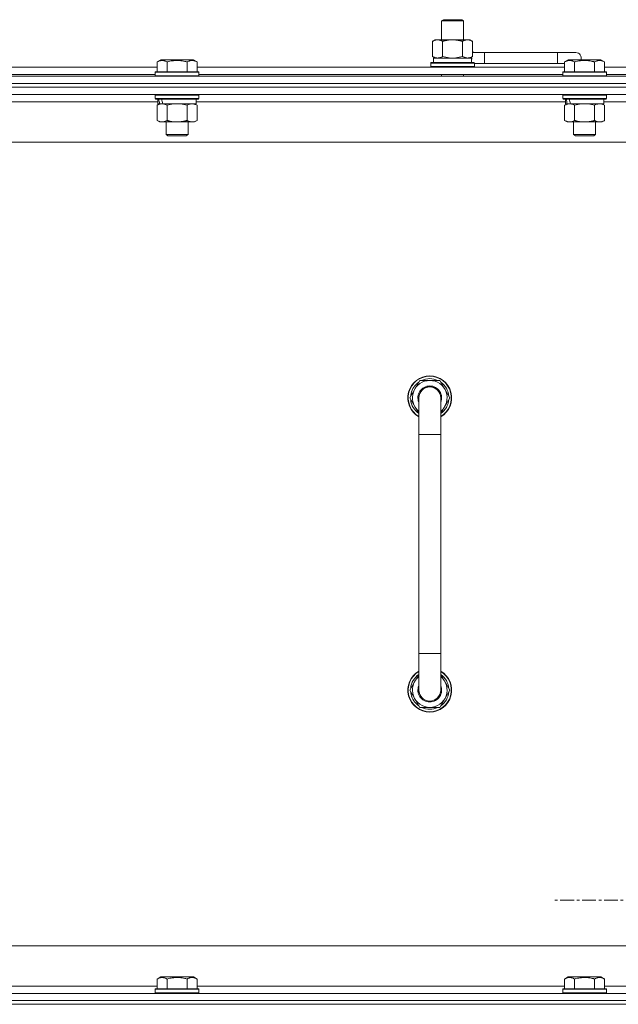
# Model space of a CAD drawing. Units: millimetres. Extents: x 0 to 30573, y -7 to 21000.
# Drawn here: x 21844 to 22172, y 15884 to 16423 of the extents above; entities that cross this region are included whole.
import ezdxf

# ---------------------------------------------------------------- set-up
doc = ezdxf.new("R2010")
doc.units = ezdxf.units.MM
doc.linetypes.add('K5LT_AXLED', pattern=[12, 7.5, -1.5, 1.5, -1.5])
doc.linetypes.add('K5LT_THIN', pattern=[0])
for name, color, linetype, true_color in [('OSI', 2, 'Continuous', 0xffff00), ('R', 1, 'Continuous', 0xff0000), ('WELDING', 7, 'Continuous', 0xffffff)]:
    doc.layers.add(name, color=color, linetype=linetype, true_color=true_color)

msp = doc.modelspace()

# ---------------------------------------------------------------- linework, layer by layer
at = {"layer": 'OSI', "color": 30, "linetype": 'K5LT_AXLED', "lineweight": 18, "true_color": 0xff8000}
msp.add_line((22243.63, 15940.79), (22135.78, 15940.79), dxfattribs=at)
at = {"layer": 'R', "color": 7, "linetype": 'K5LT_THIN', "lineweight": 18}
for p, q in [((22075.13, 16422.21), (22076.13, 16422.79)), ((22075.13, 16422.21), (22087.13, 16422.21)), ((22075.13, 16411.79), (22075.13, 16422.21)), ((22076.13, 16422.79), (22086.13, 16422.79)), ((22087.13, 16422.21), (22086.13, 16422.79)), ((22087.13, 16411.79), (22087.13, 16422.21)), ((22070.16, 16410.94), (22071.63, 16411.79)), ((22070.16, 16402.64), (22070.16, 16410.94)), ((22071.63, 16411.79), (22081.13, 16411.79)), ((22075.65, 16402.64), (22075.65, 16410.94)), ((22081.13, 16411.79), (22090.63, 16411.79)), ((22086.62, 16402.64), (22086.62, 16410.94)), ((22092.1, 16410.94), (22090.63, 16411.79)), ((22092.1, 16402.64), (22092.1, 16410.94)), ((22070.16, 16402.64), (22071.63, 16401.79)), ((22070.63, 16401.79), (22091.38, 16401.79)), ((22070.63, 16399.29), (22070.63, 16401.79)), ((22092.1, 16402.64), (22090.63, 16401.79)), ((22091.58, 16401.79), (22091.38, 16401.79)), ((22091.58, 16401.79), (22091.5, 16400.41)), ((22098.63, 16404.79), (22092.1, 16404.79)), ((22098.63, 16398.79), (22098.63, 16404.79)), ((22138.63, 16404.79), (22098.63, 16404.79)), ((22148.63, 16404.79), (22138.63, 16404.79)), ((22138.63, 16398.79), (22138.63, 16404.79)), ((21718, 16396.79), (21919.26, 16396.79)), ((21919.26, 16399.63), (21921.26, 16400.79)), ((21919.26, 16399.63), (21921.26, 16400.79)), ((21919.26, 16399.63), (21919.26, 16394.29)), ((21939.2, 16400.79), (21921.26, 16400.79)), ((21924.75, 16399.63), (21924.75, 16394.29)), ((21935.72, 16399.63), (21935.72, 16394.29)), ((21941.2, 16399.63), (21939.2, 16400.79)), ((21941.2, 16399.63), (21939.2, 16400.79)), ((21941.2, 16399.63), (21941.2, 16394.29)), ((21941.2, 16396.79), (22142.46, 16396.79)), ((22069.13, 16398.99), (22069.3, 16399.29)), ((22069.13, 16397.09), (22069.13, 16398.99)), ((22069.13, 16398.99), (22093.13, 16398.99)), ((22069.13, 16397.09), (22069.3, 16396.79)), ((22069.13, 16397.09), (22093.13, 16397.09)), ((22069.3, 16399.29), (22092.96, 16399.29)), ((22093.13, 16398.99), (22092.96, 16399.29)), ((22093.13, 16397.09), (22092.96, 16396.79)), ((22093.13, 16397.09), (22093.13, 16398.99)), ((22098.63, 16398.79), (22093.13, 16398.79)), ((22138.63, 16398.79), (22098.63, 16398.79)), ((22142.46, 16398.79), (22138.63, 16398.79)), ((22142.46, 16399.63), (22144.46, 16400.79)), ((22142.46, 16399.63), (22144.46, 16400.79)), ((22142.46, 16399.63), (22142.46, 16394.29)), ((22162.4, 16400.79), (22144.46, 16400.79)), ((22147.95, 16399.63), (22147.95, 16394.29)), ((22158.92, 16399.63), (22158.92, 16394.29)), ((22164.4, 16399.63), (22162.4, 16400.79)), ((22164.4, 16399.63), (22162.4, 16400.79)), ((22164.4, 16399.63), (22164.4, 16394.29)), ((22164.4, 16396.79), (22365.66, 16396.79)), ((21156.63, 16391.79), (22480.63, 16391.79)), ((21719.03, 16392.79), (21918.23, 16392.79)), ((21918.23, 16393.99), (21918.4, 16394.29)), ((21918.23, 16393.99), (21918.4, 16394.29)), ((21918.23, 16393.99), (21918.23, 16392.09)), ((21942.23, 16393.99), (21918.23, 16393.99)), ((21942.23, 16392.09), (21918.23, 16392.09)), ((21918.23, 16392.09), (21918.4, 16391.79)), ((21942.06, 16394.29), (21918.4, 16394.29)), ((21942.23, 16393.99), (21942.06, 16394.29)), ((21942.23, 16393.99), (21942.06, 16394.29)), ((21942.23, 16392.09), (21942.06, 16391.79)), ((21942.23, 16393.99), (21942.23, 16392.09)), ((21942.23, 16392.79), (22141.43, 16392.79)), ((22075.13, 16391.79), (22075.13, 16392.79)), ((22087.13, 16391.79), (22087.13, 16392.79)), ((22141.43, 16393.99), (22141.6, 16394.29)), ((22141.43, 16393.99), (22141.6, 16394.29)), ((22141.43, 16393.99), (22141.43, 16392.09)), ((22165.43, 16393.99), (22141.43, 16393.99)), ((22165.43, 16392.09), (22141.43, 16392.09)), ((22141.43, 16392.09), (22141.6, 16391.79)), ((22165.26, 16394.29), (22141.6, 16394.29)), ((22165.43, 16393.99), (22165.26, 16394.29)), ((22165.43, 16393.99), (22165.26, 16394.29)), ((22165.43, 16392.09), (22165.26, 16391.79)), ((22165.43, 16393.99), (22165.43, 16392.09)), ((22165.43, 16392.79), (22364.63, 16392.79)), ((22480.63, 16387.79), (21156.63, 16387.79)), ((21156.63, 16387.79), (22480.63, 16387.79)), ((22480.63, 16385.79), (21156.63, 16385.79)), ((22480.63, 16385.79), (21156.63, 16385.79)), ((22480.63, 16381.79), (21156.63, 16381.79)), ((21918.23, 16381.49), (21918.4, 16381.79)), ((21918.23, 16381.49), (21918.23, 16379.59)), ((21942.23, 16381.49), (21918.23, 16381.49)), ((21942.23, 16381.49), (21942.06, 16381.79)), ((21942.23, 16381.49), (21942.23, 16379.59)), ((22141.43, 16381.49), (22141.6, 16381.79)), ((22141.43, 16381.49), (22141.43, 16379.59)), ((22165.43, 16381.49), (22141.43, 16381.49)), ((22165.43, 16381.49), (22165.26, 16381.79)), ((22165.43, 16381.49), (22165.43, 16379.59)), ((21919.73, 16377.79), (21717.53, 16377.79)), ((21942.23, 16379.59), (21918.23, 16379.59)), ((21918.23, 16379.59), (21918.4, 16379.29)), ((21942.06, 16379.29), (21918.4, 16379.29)), ((21919.26, 16375.94), (21920.73, 16376.79)), ((21919.26, 16375.94), (21919.26, 16367.64)), ((21919.73, 16379.29), (21919.73, 16376.79)), ((21920.67, 16376.79), (21919.73, 16376.79)), ((21920.67, 16376.79), (21921.55, 16376.79)), ((21921.55, 16376.79), (21922, 16376.79)), ((21922, 16376.79), (21922.51, 16376.79)), ((21940.73, 16376.79), (21922.51, 16376.79)), ((21924.75, 16375.94), (21924.75, 16367.64)), ((21935.72, 16375.94), (21935.72, 16367.64)), ((21941.2, 16375.94), (21939.73, 16376.79)), ((21940.73, 16379.29), (21940.73, 16376.79)), ((22142.93, 16377.79), (21940.73, 16377.79)), ((21941.2, 16375.94), (21941.2, 16367.64)), ((21942.23, 16379.59), (21942.06, 16379.29)), ((22165.43, 16379.59), (22141.43, 16379.59)), ((22141.43, 16379.59), (22141.6, 16379.29)), ((22165.26, 16379.29), (22141.6, 16379.29)), ((22142.46, 16375.94), (22143.93, 16376.79)), ((22142.46, 16375.94), (22142.46, 16367.64)), ((22142.93, 16379.29), (22142.93, 16376.79)), ((22143.87, 16376.79), (22142.93, 16376.79)), ((22143.87, 16376.79), (22144.75, 16376.79)), ((22144.75, 16376.79), (22145.2, 16376.79)), ((22145.2, 16376.79), (22145.71, 16376.79)), ((22163.93, 16376.79), (22145.71, 16376.79)), ((22147.95, 16375.94), (22147.95, 16367.64)), ((22158.92, 16375.94), (22158.92, 16367.64)), ((22164.4, 16375.94), (22162.93, 16376.79)), ((22163.93, 16379.29), (22163.93, 16376.79)), ((22366.13, 16377.79), (22163.93, 16377.79)), ((22164.4, 16375.94), (22164.4, 16367.64)), ((22165.43, 16379.59), (22165.26, 16379.29)), ((21919.26, 16367.64), (21920.73, 16366.79)), ((21938.46, 16366.79), (21920.73, 16366.79)), ((21924.23, 16366.79), (21924.23, 16359.86)), ((21936.23, 16366.79), (21936.23, 16359.86)), ((21939.73, 16366.79), (21938.46, 16366.79)), ((21941.2, 16367.64), (21939.73, 16366.79)), ((22142.46, 16367.64), (22143.93, 16366.79)), ((22161.66, 16366.79), (22143.93, 16366.79)), ((22147.43, 16366.79), (22147.43, 16359.86)), ((22159.43, 16366.79), (22159.43, 16359.86)), ((22162.93, 16366.79), (22161.66, 16366.79)), ((22164.4, 16367.64), (22162.93, 16366.79)), ((21936.23, 16359.86), (21924.23, 16359.86)), ((21924.23, 16359.86), (21925.23, 16359.29)), ((21935.23, 16359.29), (21925.23, 16359.29)), ((21936.23, 16359.86), (21935.23, 16359.29)), ((22159.43, 16359.86), (22147.43, 16359.86)), ((22147.43, 16359.86), (22148.43, 16359.29)), ((22158.43, 16359.29), (22148.43, 16359.29)), ((22159.43, 16359.86), (22158.43, 16359.29)), ((22433.63, 16355.79), (21203.63, 16355.79)), ((22057.66, 16215.79), (22063.15, 16225.29)), ((22063.15, 16225.29), (22068.63, 16225.29)), ((22068.63, 16225.29), (22074.12, 16225.29)), ((22074.12, 16225.29), (22079.6, 16215.79)), ((22062.63, 16207.18), (22057.66, 16215.79)), ((22058.18, 16214.78), (22058.25, 16214.78)), ((22058.32, 16216.92), (22058.19, 16216.92)), ((22058.99, 16218.09), (22058.39, 16218.09)), ((22062.63, 16195.79), (22062.63, 16215.79)), ((22079.6, 16215.79), (22074.63, 16207.18)), ((22074.63, 16215.79), (22074.63, 16195.79)), ((22062.63, 16195.79), (22062.63, 16075.79)), ((22074.63, 16195.79), (22062.63, 16195.79)), ((22074.63, 16195.79), (22074.63, 16075.79)), ((22062.63, 16055.79), (22062.63, 16075.79)), ((22074.63, 16075.79), (22062.63, 16075.79)), ((22074.63, 16055.79), (22074.63, 16075.79)), ((22062.63, 16064.4), (22057.66, 16055.79)), ((22079.6, 16055.79), (22074.63, 16064.4)), ((22057.66, 16055.79), (22063.15, 16046.29)), ((22058.18, 16056.8), (22058.25, 16056.8)), ((22058.32, 16054.66), (22058.19, 16054.66)), ((22058.99, 16053.49), (22058.39, 16053.49)), ((22074.12, 16046.29), (22079.6, 16055.79)), ((22063.15, 16046.29), (22068.63, 16046.29)), ((22068.63, 16046.29), (22074.12, 16046.29)), ((21428.63, 15915.79), (22223.63, 15915.79)), ((21919.26, 15897.63), (21921.26, 15898.79)), ((21919.26, 15897.63), (21919.26, 15892.29)), ((21922.46, 15898.79), (21921.26, 15898.79)), ((21939.2, 15898.79), (21922.46, 15898.79)), ((21924.75, 15897.63), (21924.75, 15892.29)), ((21935.72, 15897.63), (21935.72, 15892.29)), ((21941.2, 15897.63), (21939.2, 15898.79)), ((21941.2, 15897.63), (21941.2, 15892.29)), ((22142.46, 15897.63), (22144.46, 15898.79)), ((22142.46, 15897.63), (22142.46, 15892.29)), ((22145.66, 15898.79), (22144.46, 15898.79)), ((22162.4, 15898.79), (22145.66, 15898.79)), ((22147.95, 15897.63), (22147.95, 15892.29)), ((22158.92, 15897.63), (22158.92, 15892.29)), ((22164.4, 15897.63), (22162.4, 15898.79)), ((22164.4, 15897.63), (22164.4, 15892.29)), ((21156.63, 15889.79), (22480.63, 15889.79)), ((21718, 15893.79), (21919.26, 15893.79)), ((21918.23, 15891.99), (21918.4, 15892.29)), ((21918.23, 15891.99), (21918.23, 15890.09)), ((21919.84, 15891.99), (21918.23, 15891.99)), ((21918.23, 15890.09), (21918.4, 15889.79)), ((21919.84, 15890.09), (21918.23, 15890.09)), ((21919.99, 15892.29), (21918.4, 15892.29)), ((21942.23, 15891.99), (21919.84, 15891.99)), ((21942.23, 15890.09), (21919.84, 15890.09)), ((21942.06, 15892.29), (21919.99, 15892.29)), ((21941.2, 15893.79), (22142.46, 15893.79)), ((21942.23, 15891.99), (21942.06, 15892.29)), ((21942.23, 15890.09), (21942.06, 15889.79)), ((21942.23, 15891.99), (21942.23, 15890.09)), ((22141.43, 15891.99), (22141.6, 15892.29)), ((22141.43, 15891.99), (22141.43, 15890.09)), ((22143.04, 15891.99), (22141.43, 15891.99)), ((22141.43, 15890.09), (22141.6, 15889.79)), ((22143.04, 15890.09), (22141.43, 15890.09)), ((22143.19, 15892.29), (22141.6, 15892.29)), ((22165.43, 15891.99), (22143.04, 15891.99)), ((22165.43, 15890.09), (22143.04, 15890.09)), ((22165.26, 15892.29), (22143.19, 15892.29)), ((22164.4, 15893.79), (22365.66, 15893.79)), ((22165.43, 15891.99), (22165.26, 15892.29)), ((22165.43, 15890.09), (22165.26, 15889.79)), ((22165.43, 15891.99), (22165.43, 15890.09)), ((22480.63, 15885.79), (21156.63, 15885.79)), ((21156.63, 15885.79), (22480.63, 15885.79)), ((22480.63, 15883.79), (21156.63, 15883.79)), ((21156.63, 15883.79), (22480.63, 15883.79))]:
    msp.add_line(p, q, dxfattribs=at)
for centre, radius, start, end in [((22088.63, 16401.79), 5, 36.8699, 46.0579), ((22148.63, 16401.79), 3, 340.5288, 90), ((22068.63, 16215.79), 12, 90, 240), ((22068.63, 16215.79), 11.83, 90, 239.5143), ((22068.63, 16215.79), 10.5, 124.7912, 167.3589), ((22068.63, 16215.79), 9.5, 90, 230.8333), ((22068.63, 16215.79), 10.5, 64.7912, 115.2088), ((22068.63, 16215.79), 12, 300, 90), ((22068.63, 16215.79), 11.83, 300.4857, 90), ((22068.63, 16215.79), 9.5, 309.1667, 90), ((22068.63, 16215.79), 10.5, 4.7912, 55.2088), ((22068.63, 16215.79), 6.5, 90, 202.6199), ((22068.63, 16215.79), 6, 0, 180), ((22068.63, 16215.79), 6.5, 337.3801, 90), ((22068.63, 16215.79), 10.5, 185.5324, 235.1501), ((22068.63, 16215.79), 10.5, 167.3589, 173.8105), ((22068.63, 16215.79), 6, 176.9586, 180), ((22068.63, 16215.79), 6, 0.3505, 2.5594), ((22068.63, 16215.79), 6, 359.995, 0), ((22068.63, 16215.79), 6, 0, 0.0003), ((22068.63, 16215.79), 10.5, 304.8499, 355.2088), ((22068.63, 16055.79), 12, 120, 270), ((22068.63, 16055.79), 11.83, 120.4857, 270), ((22068.63, 16055.79), 10.5, 124.8499, 174.4676), ((22068.63, 16055.79), 9.5, 129.1667, 270), ((22068.63, 16055.79), 12, 270, 60), ((22068.63, 16055.79), 11.83, 270, 59.5143), ((22068.63, 16055.79), 9.5, 270, 50.8333), ((22068.63, 16055.79), 10.5, 4.7912, 55.1501), ((22068.63, 16055.79), 6.5, 157.3801, 270), ((22068.63, 16055.79), 6.5, 270, 22.6199), ((22068.63, 16055.79), 10.5, 186.1895, 192.6411), ((22068.63, 16055.79), 10.5, 192.6411, 235.2088), ((22068.63, 16055.79), 6, 180, 0), ((22068.63, 16055.79), 6, 180, 194.7362), ((22068.63, 16055.79), 6, 311.7742, 0), ((22068.63, 16055.79), 10.5, 304.7912, 355.2088), ((22068.63, 16055.79), 10.5, 244.7912, 295.2088), ((22068.63, 16055.79), 6, 295.0601, 298.5072)]:
    msp.add_arc(centre, radius, start, end, dxfattribs=at)
for centre, major_axis, ratio, start_param, end_param in [((22081.13, 16396.86), (0, 22.52), 0.466308, -1.46277, -1.350168), ((21930.23, 16374.62), (6.17, -22.4), 0.379473, 4.399328, 4.511721), ((21930.23, 16381.72), (6.17, -22.4), 0.379473, 4.716306, 4.828907), ((22153.43, 16374.62), (6.17, -22.4), 0.379473, 4.399328, 4.511721), ((22153.43, 16381.72), (6.17, -22.4), 0.379473, 4.716306, 4.828907)]:
    msp.add_ellipse(centre, major_axis=major_axis, ratio=ratio, start_param=start_param, end_param=end_param, dxfattribs=at)
at = {"layer": 'WELDING', "color": 7, "linetype": 'K5LT_THIN', "lineweight": 18}
for p, q in [((22075.65, 16402.64), (22077.45, 16402.19)), ((22077.45, 16402.19), (22079.28, 16401.89)), ((22079.28, 16401.89), (22081.13, 16401.79)), ((22081.13, 16401.79), (22082.98, 16401.89)), ((22082.98, 16401.89), (22084.82, 16402.19)), ((22084.82, 16402.19), (22086.62, 16402.64)), ((21926.55, 16376.39), (21924.75, 16375.94)), ((21928.38, 16376.68), (21926.55, 16376.39)), ((21930.23, 16376.79), (21928.38, 16376.68)), ((21932.08, 16376.68), (21930.23, 16376.79)), ((21933.92, 16376.39), (21932.08, 16376.68)), ((21935.72, 16375.94), (21933.92, 16376.39)), ((22149.75, 16376.39), (22147.95, 16375.94)), ((22151.58, 16376.68), (22149.75, 16376.39)), ((22153.43, 16376.79), (22151.58, 16376.68)), ((22155.28, 16376.68), (22153.43, 16376.79)), ((22157.12, 16376.39), (22155.28, 16376.68)), ((22158.92, 16375.94), (22157.12, 16376.39))]:
    msp.add_line(p, q, dxfattribs=at)
for points, knots in [([(22075.65, 16410.94), (22075.32, 16411.13), (22074.85, 16411.36), (22074.28, 16411.57), (22073.93, 16411.66), (22073.63, 16411.73), (22073.29, 16411.77), (22072.93, 16411.79), (22072.58, 16411.78), (22072.27, 16411.74), (22071.94, 16411.68), (22071.49, 16411.56), (22070.88, 16411.33), (22070.42, 16411.09), (22070.16, 16410.94)], [0, 0, 0, 0, 2.72415, 3.912285, 4.716446, 5.530362, 6.353984, 7.500189, 8.40607, 9.211142, 9.998759, 11.128707, 12.847273, 15, 15, 15, 15]), ([(22081.13, 16411.79), (22080.95, 16411.79), (22080.59, 16411.78), (22080.03, 16411.75), (22079.48, 16411.71), (22078.99, 16411.65), (22078.63, 16411.6), (22078.4, 16411.57), (22078.23, 16411.54), (22078.06, 16411.51), (22077.88, 16411.48), (22077.71, 16411.44), (22077.52, 16411.4), (22077.3, 16411.36), (22076.98, 16411.29), (22076.67, 16411.21), (22076.35, 16411.13), (22076.12, 16411.07), (22075.88, 16411.01), (22075.73, 16410.96), (22075.65, 16410.94)], [0, 0, 0, 0, 0.426692, 0.853385, 1.280077, 1.70677, 1.976977, 2.112081, 2.247185, 2.382289, 2.517392, 2.652496, 2.7876, 2.975699, 3.163798, 3.539996, 3.728096, 3.916195, 4.104294, 4.292393, 4.292393, 4.292393, 4.292393]), ([(22086.62, 16410.94), (22086.55, 16410.96), (22086.43, 16410.99), (22086.25, 16411.04), (22086.06, 16411.09), (22085.82, 16411.16), (22085.51, 16411.23), (22085.17, 16411.31), (22084.86, 16411.38), (22084.59, 16411.44), (22084.35, 16411.48), (22084.17, 16411.51), (22083.96, 16411.55), (22083.67, 16411.6), (22083.31, 16411.65), (22082.95, 16411.69), (22082.46, 16411.74), (22081.97, 16411.77), (22081.49, 16411.78), (22081.25, 16411.79), (22081.13, 16411.79)], [0, 0, 0, 0, 0.14736, 0.294719, 0.442079, 0.589439, 0.884158, 1.178877, 1.396237, 1.613598, 1.830958, 1.939638, 2.048318, 2.328827, 2.609337, 2.889846, 3.170356, 3.731374, 4.011884, 4.292393, 4.292393, 4.292393, 4.292393]), ([(22092.1, 16410.94), (22091.78, 16411.13), (22091.31, 16411.36), (22090.73, 16411.57), (22090.39, 16411.66), (22090.09, 16411.73), (22089.74, 16411.77), (22089.39, 16411.79), (22089.03, 16411.78), (22088.73, 16411.74), (22088.39, 16411.68), (22087.94, 16411.56), (22087.34, 16411.33), (22086.87, 16411.09), (22086.62, 16410.94)], [0, 0, 0, 0, 2.72415, 3.912285, 4.716446, 5.530362, 6.353984, 7.500189, 8.40607, 9.211142, 9.998759, 11.128707, 12.847273, 15, 15, 15, 15]), ([(22070.16, 16402.64), (22070.45, 16402.47), (22070.89, 16402.25), (22071.45, 16402.03), (22071.83, 16401.92), (22072.19, 16401.84), (22072.55, 16401.8), (22072.79, 16401.79), (22072.9, 16401.79)], [0, 0, 0, 0, 2.905563, 4.375924, 5.511195, 6.679161, 7.850161, 9, 9, 9, 9]), ([(22072.9, 16401.79), (22073.03, 16401.79), (22073.28, 16401.8), (22073.65, 16401.85), (22074.01, 16401.93), (22074.48, 16402.07), (22075.02, 16402.29), (22075.44, 16402.52), (22075.65, 16402.64)], [0, 0, 0, 0, 1.192024, 2.404251, 3.60809, 4.765234, 6.955738, 9, 9, 9, 9]), ([(22086.62, 16402.64), (22086.9, 16402.47), (22087.34, 16402.25), (22087.9, 16402.03), (22088.29, 16401.92), (22088.64, 16401.84), (22089, 16401.8), (22089.24, 16401.79), (22089.36, 16401.79)], [0, 0, 0, 0, 2.905563, 4.375924, 5.511195, 6.679161, 7.850161, 9, 9, 9, 9]), ([(22089.36, 16401.79), (22089.48, 16401.79), (22089.73, 16401.8), (22090.1, 16401.85), (22090.47, 16401.93), (22090.93, 16402.07), (22091.47, 16402.29), (22091.9, 16402.52), (22092.1, 16402.64)], [0, 0, 0, 0, 1.192024, 2.404251, 3.60809, 4.765234, 6.955738, 9, 9, 9, 9]), ([(21924.75, 16399.63), (21924.42, 16399.82), (21923.99, 16400.04), (21923.49, 16400.22), (21923.22, 16400.31), (21922.93, 16400.38), (21922.54, 16400.46), (21922.16, 16400.49), (21921.76, 16400.48), (21921.35, 16400.44), (21920.9, 16400.35), (21920.2, 16400.13), (21919.66, 16399.86), (21919.26, 16399.63)], [0, 0, 0, 0, 2.548637, 3.393886, 3.820302, 4.557043, 5.628317, 6.750839, 7.483164, 8.644096, 9.785804, 10.891414, 14, 14, 14, 14]), ([(21935.72, 16399.63), (21935.48, 16399.7), (21934.86, 16399.87), (21933.73, 16400.14), (21932.61, 16400.33), (21931.66, 16400.43), (21931.02, 16400.47), (21930.52, 16400.48), (21930.16, 16400.48), (21929.82, 16400.48), (21929.42, 16400.47), (21928.97, 16400.44), (21928.51, 16400.4), (21927.86, 16400.32), (21926.84, 16400.16), (21925.74, 16399.91), (21924.99, 16399.7), (21924.75, 16399.63)], [0, 0, 0, 0, 2.896048, 7.635036, 13.675312, 16.352744, 19.030177, 21.193346, 22.27493, 23.356515, 25.164905, 26.973294, 28.781684, 30.590074, 34.691771, 40.985529, 43.953237, 43.953237, 43.953237, 43.953237]), ([(21941.2, 16399.63), (21940.88, 16399.82), (21940.48, 16400.02), (21939.98, 16400.21), (21939.72, 16400.3), (21939.45, 16400.37), (21939.16, 16400.43), (21938.84, 16400.47), (21938.48, 16400.49), (21938.13, 16400.47), (21937.81, 16400.44), (21937.46, 16400.37), (21937.02, 16400.25), (21936.42, 16400.02), (21935.98, 16399.78), (21935.72, 16399.63)], [0, 0, 0, 0, 2.912728, 3.529104, 4.366059, 5.20805, 5.90491, 6.841792, 7.999747, 8.992853, 9.878966, 10.753647, 12.031595, 13.665019, 16, 16, 16, 16]), ([(22147.95, 16399.63), (22147.62, 16399.82), (22147.19, 16400.04), (22146.69, 16400.22), (22146.42, 16400.31), (22146.13, 16400.38), (22145.74, 16400.46), (22145.36, 16400.49), (22144.96, 16400.48), (22144.55, 16400.44), (22144.1, 16400.35), (22143.4, 16400.13), (22142.86, 16399.86), (22142.46, 16399.63)], [0, 0, 0, 0, 2.548637, 3.393886, 3.820302, 4.557043, 5.628317, 6.750839, 7.483164, 8.644096, 9.785804, 10.891414, 14, 14, 14, 14]), ([(22158.92, 16399.63), (22158.68, 16399.7), (22158.06, 16399.87), (22156.93, 16400.14), (22155.81, 16400.33), (22154.86, 16400.43), (22154.22, 16400.47), (22153.72, 16400.48), (22153.36, 16400.48), (22153.02, 16400.48), (22152.62, 16400.47), (22152.17, 16400.44), (22151.71, 16400.4), (22151.06, 16400.32), (22150.04, 16400.16), (22148.94, 16399.91), (22148.19, 16399.7), (22147.95, 16399.63)], [0, 0, 0, 0, 2.896048, 7.635036, 13.675312, 16.352744, 19.030177, 21.193346, 22.27493, 23.356515, 25.164905, 26.973294, 28.781684, 30.590074, 34.691771, 40.985529, 43.953237, 43.953237, 43.953237, 43.953237]), ([(22164.4, 16399.63), (22164.08, 16399.82), (22163.68, 16400.02), (22163.18, 16400.21), (22162.92, 16400.3), (22162.65, 16400.37), (22162.36, 16400.43), (22162.04, 16400.47), (22161.68, 16400.49), (22161.33, 16400.47), (22161.01, 16400.44), (22160.66, 16400.37), (22160.22, 16400.25), (22159.62, 16400.02), (22159.18, 16399.78), (22158.92, 16399.63)], [0, 0, 0, 0, 2.912728, 3.529104, 4.366059, 5.20805, 5.90491, 6.841792, 7.999747, 8.992853, 9.878966, 10.753647, 12.031595, 13.665019, 16, 16, 16, 16]), ([(21922, 16376.79), (21921.88, 16376.79), (21921.63, 16376.78), (21921.26, 16376.73), (21920.89, 16376.64), (21920.43, 16376.5), (21919.89, 16376.28), (21919.47, 16376.06), (21919.26, 16375.94)], [0, 0, 0, 0, 1.192024, 2.404251, 3.60809, 4.765234, 6.955738, 9, 9, 9, 9]), ([(21924.75, 16375.94), (21924.46, 16376.1), (21924.02, 16376.33), (21923.46, 16376.54), (21923.08, 16376.65), (21922.72, 16376.73), (21922.36, 16376.78), (21922.12, 16376.79), (21922, 16376.79)], [0, 0, 0, 0, 2.905563, 4.375924, 5.511195, 6.679161, 7.850161, 9, 9, 9, 9]), ([(21938.46, 16376.79), (21938.28, 16376.79), (21937.93, 16376.76), (21937.49, 16376.68), (21936.99, 16376.54), (21936.43, 16376.32), (21935.95, 16376.08), (21935.72, 16375.94)], [0, 0, 0, 0, 1.523216, 3.057663, 3.814901, 5.878539, 8, 8, 8, 8]), ([(21941.2, 16375.94), (21940.95, 16376.08), (21940.52, 16376.31), (21939.91, 16376.55), (21939.38, 16376.69), (21938.9, 16376.77), (21938.6, 16376.79), (21938.46, 16376.79)], [0, 0, 0, 0, 2.217775, 3.830428, 5.353122, 6.821732, 8, 8, 8, 8]), ([(22145.2, 16376.79), (22145.08, 16376.79), (22144.83, 16376.78), (22144.46, 16376.73), (22144.09, 16376.64), (22143.63, 16376.5), (22143.09, 16376.28), (22142.67, 16376.06), (22142.46, 16375.94)], [0, 0, 0, 0, 1.192024, 2.404251, 3.60809, 4.765234, 6.955738, 9, 9, 9, 9]), ([(22147.95, 16375.94), (22147.66, 16376.1), (22147.22, 16376.33), (22146.66, 16376.54), (22146.28, 16376.65), (22145.92, 16376.73), (22145.56, 16376.78), (22145.32, 16376.79), (22145.2, 16376.79)], [0, 0, 0, 0, 2.905563, 4.375924, 5.511195, 6.679161, 7.850161, 9, 9, 9, 9]), ([(22161.66, 16376.79), (22161.48, 16376.79), (22161.13, 16376.76), (22160.69, 16376.68), (22160.19, 16376.54), (22159.63, 16376.32), (22159.15, 16376.08), (22158.92, 16375.94)], [0, 0, 0, 0, 1.523216, 3.057663, 3.814901, 5.878539, 8, 8, 8, 8]), ([(22164.4, 16375.94), (22164.15, 16376.08), (22163.72, 16376.31), (22163.11, 16376.55), (22162.58, 16376.69), (22162.1, 16376.77), (22161.8, 16376.79), (22161.66, 16376.79)], [0, 0, 0, 0, 2.217775, 3.830428, 5.353122, 6.821732, 8, 8, 8, 8]), ([(21919.26, 16367.64), (21919.59, 16367.45), (21920.06, 16367.21), (21920.63, 16367.01), (21920.97, 16366.91), (21921.28, 16366.85), (21921.62, 16366.8), (21921.97, 16366.78), (21922.33, 16366.8), (21922.64, 16366.83), (21922.97, 16366.9), (21923.42, 16367.02), (21924.03, 16367.25), (21924.49, 16367.49), (21924.75, 16367.64)], [0, 0, 0, 0, 2.72415, 3.912285, 4.716446, 5.530362, 6.353984, 7.500189, 8.40607, 9.211142, 9.998759, 11.128707, 12.847273, 15, 15, 15, 15]), ([(21924.75, 16367.64), (21924.84, 16367.61), (21925.02, 16367.56), (21925.3, 16367.48), (21925.58, 16367.41), (21926.13, 16367.27), (21926.9, 16367.11), (21927.87, 16366.95), (21928.6, 16366.86), (21929.15, 16366.82), (21929.51, 16366.8), (21929.81, 16366.79), (21930.05, 16366.79), (21930.29, 16366.79), (21930.59, 16366.79), (21930.96, 16366.8), (21931.32, 16366.82), (21931.8, 16366.86), (21932.4, 16366.92), (21933.32, 16367.06), (21934.21, 16367.24), (21934.97, 16367.43), (21935.39, 16367.54), (21935.61, 16367.61), (21935.72, 16367.64)], [0, 0, 0, 0, 0.360272, 0.720544, 1.080816, 1.441087, 2.882175, 4.029166, 5.176157, 5.634334, 6.092512, 6.546256, 6.773128, 7, 7.455961, 7.911922, 8.367882, 8.823843, 9.735765, 10.647686, 12.323843, 13.161922, 13.580961, 14, 14, 14, 14]), ([(21935.72, 16367.64), (21936.05, 16367.44), (21936.54, 16367.2), (21937.18, 16366.98), (21937.6, 16366.87), (21938.02, 16366.8), (21938.3, 16366.79), (21938.46, 16366.79)], [0, 0, 0, 0, 3.005828, 4.318193, 5.5895, 6.632109, 8, 8, 8, 8]), ([(21938.46, 16366.79), (21938.65, 16366.79), (21938.96, 16366.81), (21939.45, 16366.9), (21939.97, 16367.05), (21940.57, 16367.29), (21941, 16367.52), (21941.2, 16367.64)], [0, 0, 0, 0, 1.597458, 2.676777, 4.235764, 6.182879, 8, 8, 8, 8]), ([(22142.46, 16367.64), (22142.79, 16367.45), (22143.26, 16367.21), (22143.83, 16367.01), (22144.17, 16366.91), (22144.48, 16366.85), (22144.82, 16366.8), (22145.17, 16366.78), (22145.53, 16366.8), (22145.84, 16366.83), (22146.17, 16366.9), (22146.62, 16367.02), (22147.23, 16367.25), (22147.69, 16367.49), (22147.95, 16367.64)], [0, 0, 0, 0, 2.72415, 3.912285, 4.716446, 5.530362, 6.353984, 7.500189, 8.40607, 9.211142, 9.998759, 11.128707, 12.847273, 15, 15, 15, 15]), ([(22147.95, 16367.64), (22148.04, 16367.61), (22148.22, 16367.56), (22148.5, 16367.48), (22148.78, 16367.41), (22149.33, 16367.27), (22150.1, 16367.11), (22151.07, 16366.95), (22151.8, 16366.86), (22152.35, 16366.82), (22152.71, 16366.8), (22153.01, 16366.79), (22153.25, 16366.79), (22153.49, 16366.79), (22153.79, 16366.79), (22154.16, 16366.8), (22154.52, 16366.82), (22155, 16366.86), (22155.6, 16366.92), (22156.52, 16367.06), (22157.41, 16367.24), (22158.17, 16367.43), (22158.59, 16367.54), (22158.81, 16367.61), (22158.92, 16367.64)], [0, 0, 0, 0, 0.360272, 0.720544, 1.080816, 1.441087, 2.882175, 4.029166, 5.176157, 5.634334, 6.092512, 6.546256, 6.773128, 7, 7.455961, 7.911922, 8.367882, 8.823843, 9.735765, 10.647686, 12.323843, 13.161922, 13.580961, 14, 14, 14, 14]), ([(22158.92, 16367.64), (22159.25, 16367.44), (22159.74, 16367.2), (22160.38, 16366.98), (22160.8, 16366.87), (22161.22, 16366.8), (22161.5, 16366.79), (22161.66, 16366.79)], [0, 0, 0, 0, 3.005828, 4.318193, 5.5895, 6.632109, 8, 8, 8, 8]), ([(22161.66, 16366.79), (22161.85, 16366.79), (22162.16, 16366.81), (22162.65, 16366.9), (22163.17, 16367.05), (22163.77, 16367.29), (22164.2, 16367.52), (22164.4, 16367.64)], [0, 0, 0, 0, 1.597458, 2.676777, 4.235764, 6.182879, 8, 8, 8, 8]), ([(22074.63, 16215.79), (22074.63, 16215.79), (22074.63, 16215.79), (22074.63, 16215.79), (22074.63, 16215.79), (22074.63, 16215.79), (22074.63, 16215.79), (22074.63, 16215.81), (22074.63, 16215.84), (22074.63, 16215.88), (22074.63, 16215.89), (22074.63, 16215.96), (22074.63, 16216.01), (22074.62, 16216.15), (22074.61, 16216.25), (22074.59, 16216.53), (22074.56, 16216.71), (22074.48, 16217.14), (22074.42, 16217.39), (22074.27, 16217.87), (22074.17, 16218.1), (22073.96, 16218.56), (22073.84, 16218.78), (22073.57, 16219.2), (22073.42, 16219.41), (22073.1, 16219.8), (22072.93, 16219.98), (22072.57, 16220.32), (22072.37, 16220.49), (22071.97, 16220.78), (22071.75, 16220.92), (22071.31, 16221.16), (22071.09, 16221.27), (22070.62, 16221.45), (22070.38, 16221.53), (22070.13, 16221.6), (22070.13, 16221.6), (22069.88, 16221.65), (22069.64, 16221.71), (22069.24, 16221.76), (22069.08, 16221.77), (22068.89, 16221.78), (22068.85, 16221.78), (22068.76, 16221.79), (22068.7, 16221.79), (22068.39, 16221.79), (22068.14, 16221.77), (22067.64, 16221.71), (22067.4, 16221.66), (22066.91, 16221.54), (22066.67, 16221.46), (22066.2, 16221.28), (22065.97, 16221.17), (22065.53, 16220.93), (22065.32, 16220.8), (22064.91, 16220.5), (22064.72, 16220.34), (22064.35, 16220), (22064.18, 16219.82), (22063.86, 16219.43), (22063.71, 16219.23), (22063.44, 16218.8), (22063.32, 16218.58), (22063.1, 16218.13), (22063.01, 16217.89), (22062.85, 16217.42), (22062.79, 16217.17), (22062.69, 16216.68), (22062.66, 16216.43), (22062.64, 16216.05), (22062.63, 16215.91), (22062.63, 16215.79), (22062.63, 16215.79), (22062.63, 16215.79), (22062.63, 16215.79), (22062.63, 16215.79)], [0, 0, 0, 0, 0.000209, 0.000209, 0.000338, 0.000338, 0.000981, 0.000981, 0.098937, 0.098937, 0.164887, 0.164887, 0.362752, 0.362752, 0.741994, 0.741994, 1.483988, 1.483988, 2.48582, 2.48582, 3.486028, 3.486028, 4.48538, 4.48538, 5.485145, 5.485145, 6.484911, 6.484911, 7.484676, 7.484676, 8.484441, 8.484441, 9.484207, 9.484207, 10.483972, 10.483972, 10.502073, 10.502073, 11.483737, 11.483737, 12.118167, 12.118167, 12.253944, 12.253944, 12.483502, 12.483502, 13.483268, 13.483268, 14.483033, 14.483033, 15.482798, 15.482798, 16.482564, 16.482564, 17.482329, 17.482329, 18.482094, 18.482094, 19.48186, 19.48186, 20.481625, 20.481625, 21.48139, 21.48139, 22.481156, 22.481156, 23.480388, 23.480388, 24.480241, 24.480241, 24.99845, 24.99845, 24.99924, 24.99924, 25, 25, 25, 25]), ([(21922, 15898.48), (21921.86, 15898.48), (21921.58, 15898.47), (21921.14, 15898.4), (21920.73, 15898.3), (21920.09, 15898.07), (21919.62, 15897.84), (21919.26, 15897.63)], [0, 0, 0, 0, 1.226606, 2.409535, 3.824463, 4.76519, 8, 8, 8, 8]), ([(21924.75, 15897.63), (21924.57, 15897.74), (21924.22, 15897.92), (21923.67, 15898.17), (21923.15, 15898.34), (21922.64, 15898.44), (21922.28, 15898.48), (21922.07, 15898.48), (21922, 15898.48)], [0, 0, 0, 0, 1.81824, 3.449192, 5.5205, 6.92415, 8.399389, 9, 9, 9, 9]), ([(21935.72, 15897.63), (21935.48, 15897.7), (21934.86, 15897.87), (21933.73, 15898.14), (21932.61, 15898.33), (21931.66, 15898.43), (21931.02, 15898.47), (21930.52, 15898.48), (21930.16, 15898.48), (21929.82, 15898.48), (21929.42, 15898.47), (21928.97, 15898.44), (21928.51, 15898.4), (21927.86, 15898.32), (21926.84, 15898.16), (21925.74, 15897.91), (21924.99, 15897.7), (21924.75, 15897.63)], [0, 0, 0, 0, 2.896048, 7.635036, 13.675312, 16.352744, 19.030177, 21.193346, 22.27493, 23.356515, 25.164905, 26.973294, 28.781684, 30.590074, 34.691771, 40.985529, 43.953237, 43.953237, 43.953237, 43.953237]), ([(21941.2, 15897.63), (21940.88, 15897.82), (21940.48, 15898.02), (21939.98, 15898.21), (21939.72, 15898.3), (21939.45, 15898.37), (21939.16, 15898.43), (21938.84, 15898.47), (21938.48, 15898.49), (21938.13, 15898.47), (21937.81, 15898.44), (21937.46, 15898.37), (21937.02, 15898.25), (21936.42, 15898.02), (21935.98, 15897.78), (21935.72, 15897.63)], [0, 0, 0, 0, 2.912728, 3.529104, 4.366059, 5.20805, 5.90491, 6.841792, 7.999747, 8.992853, 9.878966, 10.753647, 12.031595, 13.665019, 16, 16, 16, 16]), ([(22145.2, 15898.48), (22145.06, 15898.48), (22144.78, 15898.47), (22144.34, 15898.4), (22143.93, 15898.3), (22143.29, 15898.07), (22142.82, 15897.84), (22142.46, 15897.63)], [0, 0, 0, 0, 1.226606, 2.409535, 3.824463, 4.76519, 8, 8, 8, 8]), ([(22147.95, 15897.63), (22147.77, 15897.74), (22147.42, 15897.92), (22146.87, 15898.17), (22146.35, 15898.34), (22145.84, 15898.44), (22145.48, 15898.48), (22145.27, 15898.48), (22145.2, 15898.48)], [0, 0, 0, 0, 1.81824, 3.449192, 5.5205, 6.92415, 8.399389, 9, 9, 9, 9]), ([(22158.92, 15897.63), (22158.68, 15897.7), (22158.06, 15897.87), (22156.93, 15898.14), (22155.81, 15898.33), (22154.86, 15898.43), (22154.22, 15898.47), (22153.72, 15898.48), (22153.36, 15898.48), (22153.02, 15898.48), (22152.62, 15898.47), (22152.17, 15898.44), (22151.71, 15898.4), (22151.06, 15898.32), (22150.04, 15898.16), (22148.94, 15897.91), (22148.19, 15897.7), (22147.95, 15897.63)], [0, 0, 0, 0, 2.896048, 7.635036, 13.675312, 16.352744, 19.030177, 21.193346, 22.27493, 23.356515, 25.164905, 26.973294, 28.781684, 30.590074, 34.691771, 40.985529, 43.953237, 43.953237, 43.953237, 43.953237]), ([(22164.4, 15897.63), (22164.08, 15897.82), (22163.68, 15898.02), (22163.18, 15898.21), (22162.92, 15898.3), (22162.65, 15898.37), (22162.36, 15898.43), (22162.04, 15898.47), (22161.68, 15898.49), (22161.33, 15898.47), (22161.01, 15898.44), (22160.66, 15898.37), (22160.22, 15898.25), (22159.62, 15898.02), (22159.18, 15897.78), (22158.92, 15897.63)], [0, 0, 0, 0, 2.912728, 3.529104, 4.366059, 5.20805, 5.90491, 6.841792, 7.999747, 8.992853, 9.878966, 10.753647, 12.031595, 13.665019, 16, 16, 16, 16])]:
    msp.add_open_spline(points, degree=3, knots=knots, dxfattribs=at)

doc.saveas('drawing.dxf')
